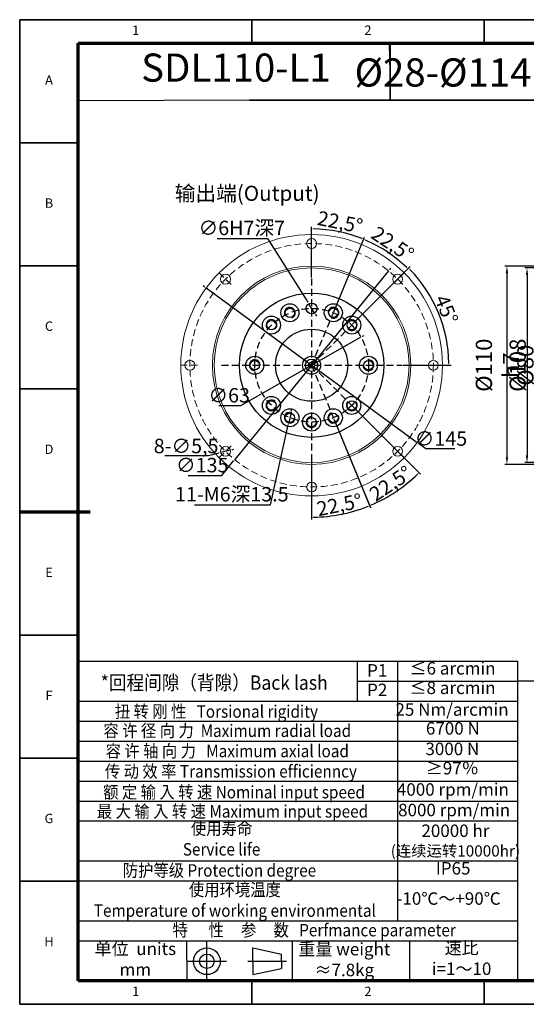
# Model space of a CAD drawing. Units: millimetres. Extents: x 4951 to 5730, y 421 to 967.
# Drawn here: x 4951 to 5231, y 421 to 967 of the extents above; entities that cross this region are included whole.
import ezdxf
from ezdxf.enums import TextEntityAlignment as Align

# ---------------------------------------------------------------- set-up
doc = ezdxf.new("R2010")
doc.units = ezdxf.units.MM
doc.header["$LTSCALE"] = 0.3
doc.linetypes.add('DASHED', pattern=[19.05, 12.7, -6.35])
doc.linetypes.add('点画线', pattern=[18, 12, -2, 2, -2])
for name, color, linetype, lineweight in [('1轮廓实线层', 7, 'Continuous', 70), ('2细线层', 4, 'Continuous', 35), ('6文字层', 3, 'Continuous', 35), ('7标注层', 4, 'Continuous', 35), ('图框层', 7, 'Continuous', 70), ('粗实线', 7, 'Continuous', 50)]:
    doc.layers.add(name, color=color, linetype=linetype, lineweight=lineweight)
doc.layers.add('7中心线层', color=7, linetype='点画线')
doc.layers.add('标注线', color=7, linetype='Continuous')
doc.styles.add('1', font='txt', dxfattribs={"width": 0.667})
doc.styles.add('HC_GBDIM', font='romans', dxfattribs={"width": 0.667, "bigfont": 'gbcbig'})
doc.styles.add('HC_TEXTSTYLE', font='isocp', dxfattribs={"width": 0.667, "bigfont": 'hzfs'})
doc.styles.add('仿宋0.8', font='txt', dxfattribs={"width": 0.8})
doc.dimstyles.new('1', dxfattribs={"dimtxt": 2.5, "dimasz": 1, "dimexe": 1.25, "dimexo": 0.625, "dimtad": 1, "dimtoh": 1, "dimtxsty": '1', "dimcen": 2.5, "dimadec": 0, "dimazin": 0, "dimtfac": 1, "dimtmove": 0, "dimatfit": 3, "dimfxl": 1, "dimarcsym": 0})

# ---------------------------------------------------------------- blocks, each defined once
blk = doc.blocks.new('TYDH')
at = {"layer": '2细线层', "linetype": 'Continuous'}
for p in [(60, 0), (0, -12)]:
    blk.add_line(p, (60, -12), dxfattribs=at)
at = {"layer": '6文字层', "style": 'HC_TEXTSTYLE', "text_generation_flag": 6}
blk.add_attdef('图样代号', text='', height=7, rotation=360, dxfattribs=at).set_placement((54.79, -3.03), (4.69, -3.03), align=Align.FIT)
blk = doc.blocks.new('*U126')
at = {"layer": '1轮廓实线层'}
for p, q in [((272, 410), (272, 395)), ((-25, 200), (5, 200)), ((569, 200), (554, 200)), ((272, -10), (272, 5))]:
    blk.add_line(p, q, dxfattribs=at)
at = {"layer": '2细线层'}
for p, q in [((-25, -10), (-25, 410)), ((-25, 410), (569, 410)), ((74, 410), (74, 400)), ((173, 410), (173, 400)), ((272, 410), (272, 400)), ((371, 410), (371, 400)), ((470, 410), (470, 400)), ((569, 410), (569, -10)), ((-25, 357.5), (0, 357.5)), ((569, 357.5), (559, 357.5)), ((-25, 305), (0, 305)), ((569, 305), (559, 305)), ((-25, 252.5), (0, 252.5)), ((569, 252.5), (559, 252.5)), ((-25, 200), (0, 200)), ((569, 200), (559, 200)), ((-25, 147.5), (0, 147.5)), ((569, 147.5), (559, 147.5)), ((-25, 95), (0, 95)), ((569, 95), (559, 95)), ((-25, 42.5), (0, 42.5)), ((569, 42.5), (559, 42.5)), ((74, -10), (74, 0)), ((173, -10), (173, 0)), ((272, -10), (272, 0)), ((371, -10), (371, 0)), ((470, -10), (470, 0)), ((569, -10), (-25, -10))]:
    blk.add_line(p, q, dxfattribs=at)
at = {"layer": '图框层'}
for p, q in [((0, 0), (0, 400)), ((0, 400), (559, 400)), ((559, 400), (559, 0)), ((559, 0), (0, 0))]:
    blk.add_line(p, q, dxfattribs=at)
at = {"layer": '6文字层', "style": 'HC_GBDIM'}
for s, p in [('1', (24.5, 405)), ('2', (123.5, 405)), ('3', (222.5, 405)), ('4', (321.5, 405)), ('5', (420.5, 405)), ('6', (519.5, 405)), ('A', (-12.5, 383.75)), ('A', (564, 383.75)), ('B', (-12.5, 331.25)), ('B', (564, 331.25)), ('C', (-12.5, 278.75)), ('C', (564, 278.75)), ('D', (-12.5, 226.25)), ('D', (564, 226.25)), ('E', (-12.5, 173.75)), ('E', (564, 173.75)), ('F', (-12.5, 121.25)), ('F', (564, 121.25)), ('G', (-12.5, 68.75)), ('G', (564, 68.75)), ('H', (-12.5, 16.25)), ('H', (564, 16.25)), ('1', (24.5, -5)), ('2', (123.5, -5)), ('3', (222.5, -5)), ('4', (321.5, -5)), ('5', (420.5, -5)), ('6', (519.5, -5))]:
    blk.add_text(s, height=4, dxfattribs=at).set_placement(p, align=Align.MIDDLE)
blk = doc.blocks.new('*D145')
at = {"layer": '7标注层', "color": 0, "lineweight": -2, "transparency": 16777216}
for p, q in [((5259.89, 815.71), (5242.46, 815.71)), ((5243.71, 811.71), (5243.71, 739.71)), ((5259.89, 735.71), (5242.46, 735.71))]:
    blk.add_line(p, q, dxfattribs=at)
at = {"layer": '7标注层', "color": 0, "transparency": 16777216}
for points in [[(5244.37, 811.71), (5243.04, 811.71), (5243.71, 815.71)], [(5243.04, 739.71), (5244.37, 739.71), (5243.71, 735.71)]]:
    blk.add_solid(points, dxfattribs=at)
at = {"layer": 'Defpoints', "color": 0, "transparency": 16777216}
for p in [(5260.52, 815.71), (5243.71, 735.71), (5260.52, 735.71)]:
    blk.add_point(p, dxfattribs=at)
at = {"layer": '7标注层', "color": 0, "lineweight": 25, "transparency": 16777216, "insert": (5238.43, 775.71), "char_height": 9, "attachment_point": 5, "rotation": 90, "style": '1'}
blk.add_mtext('%%c80{}{ h7{\\H0.7x;}{}}', dxfattribs=at)
blk = doc.blocks.new('*D146')
at = {"layer": '7标注层', "color": 0, "lineweight": -2, "transparency": 16777216}
for p, q in [((5265.89, 829.71), (5230.55, 829.71)), ((5231.8, 825.71), (5231.8, 725.71)), ((5265.89, 721.71), (5230.55, 721.71))]:
    blk.add_line(p, q, dxfattribs=at)
at = {"layer": '7标注层', "color": 0, "transparency": 16777216}
for points in [[(5232.47, 825.71), (5231.13, 825.71), (5231.8, 829.71)], [(5231.13, 725.71), (5232.47, 725.71), (5231.8, 721.71)]]:
    blk.add_solid(points, dxfattribs=at)
at = {"layer": 'Defpoints', "color": 0, "transparency": 16777216}
for p in [(5266.52, 829.71), (5231.8, 721.71), (5266.52, 721.71)]:
    blk.add_point(p, dxfattribs=at)
at = {"layer": '7标注层', "color": 0, "lineweight": 25, "transparency": 16777216, "insert": (5226.62, 775.71), "char_height": 9, "attachment_point": 5, "rotation": 90, "style": '1'}
blk.add_mtext('%%c108{}{{\\H0.7x;}{}}', dxfattribs=at)
blk = doc.blocks.new('*D147')
at = {"layer": '7标注层', "color": 0, "lineweight": -2, "transparency": 16777216}
for p, q in [((5277.89, 830.71), (5219.43, 830.71)), ((5220.68, 826.71), (5220.68, 724.71)), ((5277.89, 720.71), (5219.43, 720.71))]:
    blk.add_line(p, q, dxfattribs=at)
at = {"layer": '7标注层', "color": 0, "transparency": 16777216}
for points in [[(5221.34, 826.71), (5220.01, 826.71), (5220.68, 830.71)], [(5220.01, 724.71), (5221.34, 724.71), (5220.68, 720.71)]]:
    blk.add_solid(points, dxfattribs=at)
at = {"layer": 'Defpoints', "color": 0, "transparency": 16777216}
for p in [(5278.52, 830.71), (5220.68, 720.71), (5278.52, 720.71)]:
    blk.add_point(p, dxfattribs=at)
at = {"layer": '7标注层', "color": 0, "lineweight": 25, "transparency": 16777216, "insert": (5215.4, 775.71), "char_height": 9, "attachment_point": 5, "rotation": 90, "style": '1'}
blk.add_mtext('%%c110{}{ h7{\\H0.7x;}{}}', dxfattribs=at)
blk = doc.blocks.new('*D128')
at = {"layer": '7标注层', "color": 0, "linetype": 'ByBlock', "lineweight": -2, "transparency": 16777216}
for p, q in [((2220.61, 1335.21), (2165.87, 1304.03)), ((2221.48, 1335.7), (2222.35, 1336.2)), ((2153.95, 1297.24), (2165, 1303.53)), ((2141.76, 1297.24), (2153.95, 1297.24))]:
    blk.add_line(p, q, dxfattribs=at)
at = {"layer": '7标注层', "color": 0, "transparency": 16777216}
for points in [[(2221.4, 1335.85), (2221.56, 1335.56), (2220.61, 1335.21)], [(2165.08, 1303.39), (2164.92, 1303.68), (2165.87, 1304.03)]]:
    blk.add_solid(points, dxfattribs=at)
at = {"layer": 'Defpoints', "color": 0, "transparency": 16777216}
for p in [(2220.61, 1335.21), (2165.87, 1304.03)]:
    blk.add_point(p, dxfattribs=at)
at = {"layer": '7标注层', "color": 0, "lineweight": 20, "transparency": 16777216, "insert": (2147.54, 1301.91), "char_height": 8, "attachment_point": 5, "style": '1'}
blk.add_mtext('∅63', dxfattribs=at)
blk = doc.blocks.new('*D129')
at = {"layer": '7标注层', "color": 0, "linetype": 'ByBlock', "lineweight": -2, "transparency": 16777216}
for p, q in [((2193.24, 1368.27), (2193.24, 1396.43)), ((2205.53, 1349.3), (2222.63, 1390.58))]:
    blk.add_line(p, q, dxfattribs=at)
blk.add_arc((2193.24, 1319.62), 75.56, 68.2582, 89.2418, dxfattribs=at)
at = {"layer": '7标注层', "color": 0, "transparency": 16777216}
for points in [[(2194.24, 1395.34), (2194.24, 1395.01), (2193.24, 1395.18)], [(2221.17, 1389.65), (2221.29, 1389.96), (2222.16, 1389.43)]]:
    blk.add_solid(points, dxfattribs=at)
at = {"layer": 'Defpoints', "color": 0, "transparency": 16777216}
for p in [(2212.8, 1392.61), (2193.24, 1367.65), (2205.29, 1348.72), (2193.24, 1319.62), (2193.24, 1271.59)]:
    blk.add_point(p, dxfattribs=at)
at = {"layer": '7标注层', "color": 0, "lineweight": 20, "transparency": 16777216, "insert": (2209.03, 1399), "char_height": 8, "attachment_point": 5, "rotation": 348.75, "style": '1'}
blk.add_mtext('22,5%%d{}{{\\H0.7x;}{}}', dxfattribs=at)
blk = doc.blocks.new('*D130')
at = {"layer": '7标注层', "color": 0, "linetype": 'ByBlock', "lineweight": -2, "transparency": 16777216}
for p, q in [((2205.53, 1349.3), (2222.63, 1390.57)), ((2215.95, 1342.33), (2247.54, 1373.92))]:
    blk.add_line(p, q, dxfattribs=at)
blk.add_arc((2193.24, 1319.62), 75.54, 45.7584, 66.7416, dxfattribs=at)
at = {"layer": '7标注层', "color": 0, "transparency": 16777216}
for points in [[(2223.13, 1389.17), (2223, 1388.87), (2222.15, 1389.41)], [(2245.83, 1373.62), (2246.06, 1373.86), (2246.66, 1373.03)]]:
    blk.add_solid(points, dxfattribs=at)
at = {"layer": 'Defpoints', "color": 0, "transparency": 16777216}
for p in [(2239.23, 1379.55), (2205.29, 1348.72), (2215.51, 1341.89), (2193.24, 1319.62), (2193.24, 1319.62)]:
    blk.add_point(p, dxfattribs=at)
at = {"layer": '7标注层', "color": 0, "lineweight": 20, "transparency": 16777216, "insert": (2238.2, 1386.9), "char_height": 8, "attachment_point": 5, "rotation": 326.25, "style": '1'}
blk.add_mtext('22,5%%d{}{{\\H0.7x;}{}}', dxfattribs=at)
blk = doc.blocks.new('*D131')
at = {"layer": '7标注层', "color": 0, "linetype": 'ByBlock', "lineweight": -2, "transparency": 16777216}
for p, q in [((2140.93, 1389.94), (2168.75, 1389.94)), ((2168.75, 1389.94), (2191.1, 1354.5)), ((2194.84, 1348.58), (2191.64, 1353.65)), ((2195.37, 1347.73), (2195.91, 1346.89))]:
    blk.add_line(p, q, dxfattribs=at)
at = {"layer": '7标注层', "color": 0, "transparency": 16777216}
for points in [[(2190.96, 1354.41), (2191.24, 1354.59), (2191.64, 1353.65)], [(2195.51, 1347.82), (2195.23, 1347.64), (2194.84, 1348.58)]]:
    blk.add_solid(points, dxfattribs=at)
at = {"layer": 'Defpoints', "color": 0, "transparency": 16777216}
for p in [(2191.64, 1353.65), (2194.84, 1348.58)]:
    blk.add_point(p, dxfattribs=at)
at = {"layer": '7标注层', "color": 0, "lineweight": 20, "transparency": 16777216, "insert": (2154.53, 1395.75), "char_height": 8, "attachment_point": 5, "style": '1'}
blk.add_mtext('∅6{}{H7{\\H0.7x;}{}深7}', dxfattribs=at)
blk = doc.blocks.new('*D132')
at = {"layer": '7标注层', "color": 0, "linetype": 'ByBlock', "lineweight": -2, "transparency": 16777216}
for p, q in [((2205.53, 1289.94), (2225.97, 1240.6)), ((2193.24, 1270.38), (2193.24, 1234.09))]:
    blk.add_line(p, q, dxfattribs=at)
blk.add_arc((2193.24, 1319.62), 84.28, 270.6799, 291.8201, dxfattribs=at)
at = {"layer": '7标注层', "color": 0, "transparency": 16777216}
for points in [[(2224.63, 1241.23), (2224.5, 1241.53), (2225.49, 1241.76)], [(2194.24, 1235.51), (2194.24, 1235.18), (2193.24, 1235.34)]]:
    blk.add_solid(points, dxfattribs=at)
at = {"layer": 'Defpoints', "color": 0, "transparency": 16777216}
for p in [(2193.24, 1367.07), (2193.24, 1319.62), (2205.29, 1290.51), (2193.24, 1271.01), (2204.24, 1236.06)]:
    blk.add_point(p, dxfattribs=at)
at = {"layer": '7标注层', "color": 0, "lineweight": 20, "transparency": 16777216, "insert": (2208.63, 1242.24), "char_height": 8, "attachment_point": 5, "rotation": 11.25, "style": '1'}
blk.add_mtext('22,5%%d{}{{\\H0.7x;}{}}', dxfattribs=at)
blk = doc.blocks.new('*D133')
at = {"layer": '7标注层', "color": 0, "linetype": 'ByBlock', "lineweight": -2, "transparency": 16777216}
for p, q in [((2215.95, 1296.9), (2253.69, 1259.17)), ((2205.53, 1289.94), (2225.95, 1240.64))]:
    blk.add_line(p, q, dxfattribs=at)
blk.add_arc((2193.24, 1319.62), 84.24, 293.1802, 314.3198, dxfattribs=at)
at = {"layer": '7标注层', "color": 0, "transparency": 16777216}
for points in [[(2252.21, 1259.23), (2251.97, 1259.47), (2252.8, 1260.05)], [(2226.33, 1242.33), (2226.46, 1242.03), (2225.47, 1241.79)]]:
    blk.add_solid(points, dxfattribs=at)
at = {"layer": 'Defpoints', "color": 0, "transparency": 16777216}
for p in [(2193.24, 1319.62), (2193.24, 1319.62), (2215.51, 1297.34), (2205.29, 1290.51), (2235.36, 1246.67)]:
    blk.add_point(p, dxfattribs=at)
at = {"layer": '7标注层', "color": 0, "lineweight": 20, "transparency": 16777216, "insert": (2237.05, 1254.05), "char_height": 8, "attachment_point": 5, "rotation": 33.75, "style": '1'}
blk.add_mtext('22,5%%d{}{{\\H0.7x;}{}}', dxfattribs=at)
blk = doc.blocks.new('*D134')
at = {"layer": '7标注层', "color": 0, "linetype": 'ByBlock', "lineweight": -2, "transparency": 16777216}
for p, q in [((2182.05, 1294.42), (2182.27, 1295.39)), ((2181.84, 1293.44), (2180.53, 1287.59)), ((2170.42, 1242.26), (2180.31, 1286.61)), ((2128.24, 1242.26), (2170.42, 1242.26))]:
    blk.add_line(p, q, dxfattribs=at)
at = {"layer": '7标注层', "color": 0, "transparency": 16777216}
for points in [[(2181.89, 1294.45), (2182.22, 1294.38), (2181.84, 1293.44)], [(2180.48, 1286.57), (2180.15, 1286.65), (2180.53, 1287.59)]]:
    blk.add_solid(points, dxfattribs=at)
at = {"layer": 'Defpoints', "color": 0, "transparency": 16777216}
for p in [(2181.84, 1293.44), (2180.53, 1287.59)]:
    blk.add_point(p, dxfattribs=at)
at = {"layer": '7标注层', "color": 0, "lineweight": 20, "transparency": 16777216, "insert": (2149.02, 1248.08), "char_height": 8, "attachment_point": 5, "style": '1'}
blk.add_mtext('11-M6深13.5{}{{\\H0.7x;}{}}', dxfattribs=at)
blk = doc.blocks.new('*D135')
at = {"layer": '7标注层', "color": 0, "linetype": 'ByBlock', "lineweight": -2, "transparency": 16777216}
for p, q in [((2215.95, 1342.33), (2247.92, 1374.3)), ((2243.79, 1319.62), (2270.58, 1319.62))]:
    blk.add_line(p, q, dxfattribs=at)
blk.add_arc((2193.24, 1319.62), 76.09, 0.753, 44.247, dxfattribs=at)
at = {"layer": '7标注层', "color": 0, "transparency": 16777216}
for points in [[(2247.86, 1372.82), (2247.62, 1372.59), (2247.04, 1373.42)], [(2269.15, 1320.62), (2269.49, 1320.62), (2269.33, 1319.62)]]:
    blk.add_solid(points, dxfattribs=at)
at = {"layer": 'Defpoints', "color": 0, "transparency": 16777216}
for p in [(2215.51, 1341.89), (2266.73, 1339.31), (2143.31, 1319.62), (2193.24, 1319.62), (2243.17, 1319.62)]:
    blk.add_point(p, dxfattribs=at)
at = {"layer": '7标注层', "color": 0, "lineweight": 20, "transparency": 16777216, "insert": (2267.98, 1350.57), "char_height": 8, "attachment_point": 5, "rotation": 292.5, "style": '1'}
blk.add_mtext('45%%d{}{{\\H0.7x;}{}}', dxfattribs=at)
blk = doc.blocks.new('*D136')
at = {"layer": '7标注层', "color": 0, "linetype": 'ByBlock', "lineweight": -2, "transparency": 16777216}
for p, q in [((2235.89, 1371.93), (2150.59, 1267.3)), ((2236.52, 1372.71), (2237.15, 1373.48)), ((2143.43, 1258.52), (2149.95, 1266.53)), ((2124.86, 1258.52), (2143.43, 1258.52))]:
    blk.add_line(p, q, dxfattribs=at)
at = {"layer": '7标注层', "color": 0, "transparency": 16777216}
for points in [[(2236.39, 1372.81), (2236.65, 1372.6), (2235.89, 1371.93)], [(2150.08, 1266.42), (2149.82, 1266.63), (2150.59, 1267.3)]]:
    blk.add_solid(points, dxfattribs=at)
at = {"layer": 'Defpoints', "color": 0, "transparency": 16777216}
for p in [(2235.89, 1371.93), (2150.59, 1267.3)]:
    blk.add_point(p, dxfattribs=at)
at = {"layer": '7标注层', "color": 0, "lineweight": 20, "transparency": 16777216, "insert": (2132.59, 1263.19), "char_height": 8, "attachment_point": 5, "style": '1'}
blk.add_mtext('∅135', dxfattribs=at)
blk = doc.blocks.new('*D137')
at = {"layer": '7标注层', "color": 0, "linetype": 'ByBlock', "lineweight": -2, "transparency": 16777216}
for p, q in [((2148.18, 1272.53), (2142.84, 1271.24)), ((2149.15, 1272.77), (2150.13, 1273)), ((2111.9, 1269.59), (2136.02, 1269.59)), ((2136.02, 1269.59), (2141.86, 1271.01))]:
    blk.add_line(p, q, dxfattribs=at)
at = {"layer": '7标注层', "color": 0, "transparency": 16777216}
for points in [[(2149.11, 1272.93), (2149.19, 1272.61), (2148.18, 1272.53)], [(2141.9, 1270.84), (2141.82, 1271.17), (2142.84, 1271.24)]]:
    blk.add_solid(points, dxfattribs=at)
at = {"layer": 'Defpoints', "color": 0, "transparency": 16777216}
for p in [(2148.18, 1272.53), (2142.84, 1271.24)]:
    blk.add_point(p, dxfattribs=at)
at = {"layer": '7标注层', "color": 0, "lineweight": 20, "transparency": 16777216, "insert": (2123.65, 1274.83), "char_height": 8, "attachment_point": 5, "style": '1'}
blk.add_mtext('8-∅5,5{}{{\\H0.7x;}{}}', dxfattribs=at)
blk = doc.blocks.new('*D138')
at = {"layer": '7标注层', "color": 0, "linetype": 'ByBlock', "lineweight": -2, "transparency": 16777216}
for p, q in [((2133.94, 1363.04), (2133.13, 1363.63)), ((2134.75, 1362.45), (2251.73, 1276.78)), ((2256.57, 1273.24), (2252.54, 1276.19)), ((2272.66, 1273.24), (2256.57, 1273.24))]:
    blk.add_line(p, q, dxfattribs=at)
at = {"layer": '7标注层', "color": 0, "transparency": 16777216}
for points in [[(2133.84, 1362.91), (2134.04, 1363.18), (2134.75, 1362.45)], [(2252.64, 1276.33), (2252.44, 1276.06), (2251.73, 1276.78)]]:
    blk.add_solid(points, dxfattribs=at)
at = {"layer": 'Defpoints', "color": 0, "transparency": 16777216}
for p in [(2134.75, 1362.45), (2251.73, 1276.78)]:
    blk.add_point(p, dxfattribs=at)
at = {"layer": '7标注层', "color": 0, "lineweight": 20, "transparency": 16777216, "insert": (2264.93, 1277.91), "char_height": 8, "attachment_point": 5, "style": '1'}
blk.add_mtext('∅145', dxfattribs=at)
blk = doc.blocks.new('QEWRRGDFGFHFDG')
at = {"layer": '6文字层', "color": 1, "linetype": 'DASHED', "lineweight": 25}
for q in [(2205.292, 1348.719), (2215.512, 1341.891), (2205.292, 1290.515), (2215.512, 1297.343)]:
    blk.add_line((2193.238, 1319.617), q, dxfattribs=at)
at = {"layer": '7中心线层', "color": 1, "linetype": 'DASHED', "lineweight": 25}
for p, q in [((2193.238, 1367.648), (2193.238, 1271.585)), ((2143.31, 1319.617), (2243.166, 1319.617))]:
    blk.add_line(p, q, dxfattribs=at)
blk.add_circle((2193.238, 1319.617), 31.5, dxfattribs=at)
at = {"layer": '7标注层', "linetype": 'DASHED', "lineweight": 20}
for p, q in [((2193.238, 1392.329), (2193.238, 1381.905)), ((2141.823, 1371.032), (2149.194, 1363.661)), ((2244.653, 1371.032), (2237.282, 1363.661)), ((2120.526, 1319.617), (2130.95, 1319.617)), ((2265.95, 1319.617), (2255.526, 1319.617)), ((2141.823, 1268.202), (2149.194, 1275.572)), ((2244.653, 1268.202), (2237.282, 1275.572)), ((2193.238, 1246.905), (2193.238, 1257.329))]:
    blk.add_line(p, q, dxfattribs=at)
at = {"layer": '7标注层', "linetype": 'ByBlock', "lineweight": 20}
for centre, radius in [((2193.238, 1319.617), 72.5), ((2193.238, 1387.117), 2.75), ((2193.238, 1319.617), 55), ((2193.238, 1319.617), 54), ((2145.508, 1367.346), 2.75), ((2240.968, 1367.346), 2.75), ((2125.738, 1319.617), 2.75), ((2260.738, 1319.617), 2.75), ((2145.508, 1271.887), 2.75), ((2240.968, 1271.887), 2.75), ((2193.238, 1252.117), 2.75)]:
    blk.add_circle(centre, radius, dxfattribs=at)
at = {"layer": '7标注层', "linetype": 'DASHED', "lineweight": 20}
blk.add_circle((2193.238, 1319.617), 67.5, dxfattribs=at)
at = {"layer": '7标注层', "linetype": 'ByBlock', "lineweight": 25}
for centre, start, end in [((2181.183, 1348.719), 292.5, 205.2294), ((2205.292, 1348.719), 247.5, 160.2294), ((2170.964, 1341.891), 315, 227.7294), ((2215.512, 1341.891), 225, 137.7294), ((2161.738, 1319.617), 0, 272.7294), ((2224.738, 1319.617), 180, 92.7294), ((2170.964, 1297.343), 45, 317.7294), ((2215.512, 1297.343), 135, 47.7294), ((2181.183, 1290.515), 67.5, 340.2294), ((2193.238, 1288.117), 90, 2.7294), ((2205.292, 1290.515), 112.5, 25.2294)]:
    blk.add_arc(centre, 3, start, end, dxfattribs=at)
at = {"layer": '粗实线', "color": 0, "lineweight": 25}
for centre, radius in [((2193.238, 1319.617), 40), ((2193.238, 1351.117), 3), ((2181.183, 1348.719), 5), ((2181.183, 1348.719), 2.6), ((2205.292, 1348.719), 5), ((2205.292, 1348.719), 2.6), ((2170.964, 1341.891), 5), ((2170.964, 1341.891), 2.6), ((2215.512, 1341.891), 5), ((2215.512, 1341.891), 2.6), ((2193.238, 1319.617), 20), ((2161.738, 1319.617), 5), ((2161.738, 1319.617), 2.6), ((2193.238, 1319.617), 5), ((2193.238, 1319.617), 3.415), ((2224.738, 1319.617), 5), ((2224.738, 1319.617), 2.6), ((2193.238, 1319.617), 1.575), ((2170.964, 1297.343), 5), ((2170.964, 1297.343), 2.6), ((2215.512, 1297.343), 5), ((2215.512, 1297.343), 2.6), ((2181.183, 1290.515), 5), ((2205.292, 1290.515), 5), ((2181.183, 1290.515), 2.6), ((2193.238, 1288.117), 5), ((2193.238, 1288.117), 2.6), ((2205.292, 1290.515), 2.6)]:
    blk.add_circle(centre, radius, dxfattribs=at)
at = {"layer": '7标注层', "linetype": 'ByBlock', "lineweight": 20}
for base, line1, line2, override, picture, middle in [((2212.795, 1392.606), ((2193.238, 1319.617), (2205.292, 1348.719)), ((2193.238, 1367.648), (2193.238, 1271.585)), {"dimtxt": 8, "dimtoh": 1, "dimtxsty": '1', "dimadec": 1}, '*D129', (2209.029, 1399.005)), ((2239.226, 1379.55), ((2193.238, 1319.617), (2215.512, 1341.891)), ((2193.238, 1319.617), (2205.292, 1348.719)), {"dimtxt": 8, "dimtxsty": '1', "dimadec": 1}, '*D130', (2238.196, 1386.902)), ((2266.734, 1339.31), ((2243.166, 1319.617), (2143.31, 1319.617)), ((2193.238, 1319.617), (2215.512, 1341.891)), {"dimtxt": 8, "dimtoh": 1, "dimdec": 0, "dimtxsty": '1', "dimadec": 0}, '*D135', (2267.976, 1350.574)), ((2204.238, 1236.063), ((2193.238, 1367.071), (2193.238, 1271.008)), ((2193.238, 1319.617), (2205.292, 1290.515)), {"dimtxt": 8, "dimtxsty": '1', "dimadec": 1}, '*D132', (2208.63, 1242.237)), ((2235.356, 1246.666), ((2193.238, 1319.617), (2215.512, 1297.343)), ((2193.238, 1319.617), (2205.292, 1290.515)), {"dimtxt": 8, "dimtxsty": '1', "dimadec": 1}, '*D133', (2237.049, 1254.049))]:
    dim = blk.add_angular_dim_2l(base=base, line1=line1, line2=line2, text='<>{}{{\\H0.7x;}{}}', dimstyle='1', override=override, dxfattribs=at)
    dim.commit()
    dim.dimension.update_dxf_attribs({"geometry": picture, "text_midpoint": middle})
for p1, p2, text, picture, middle in [((2194.838, 1348.579), (2191.637, 1353.654), '<>{}{H7{\\H0.7x;}{}深7}', '*D131', (2154.529, 1389.936)), ((2181.836, 1293.443), (2180.53, 1287.587), '11-M6深13.5{}{{\\H0.7x;}{}}', '*D134', (2149.018, 1242.263)), ((2148.181, 1272.534), (2142.835, 1271.241), '8-<>{}{{\\H0.7x;}{}}', '*D137', (2136.02, 1269.592))]:
    dim = blk.add_diameter_dim_2p(p1=p1, p2=p2, text=text, dimstyle='1', override={"dimtxt": 8, "dimtxsty": '1'}, dxfattribs=at)
    dim.commit()
    dim.dimension.update_dxf_attribs({"geometry": picture, "text_midpoint": middle, "dimtype": 131})
for p1, p2, picture, middle in [((2235.891, 1371.933), (2150.585, 1267.3), '*D136', (2132.59, 1258.52)), ((2134.745, 1362.452), (2251.731, 1276.782), '*D138', (2264.926, 1273.237)), ((2220.609, 1335.207), (2165.866, 1304.027), '*D128', (2147.543, 1297.237))]:
    dim = blk.add_diameter_dim_2p(p1=p1, p2=p2, dimstyle='1', override={"dimtxt": 8, "dimtxsty": '1'}, dxfattribs=at)
    dim.commit()
    dim.dimension.update_dxf_attribs({"geometry": picture, "text_midpoint": middle, "dimtype": 131})

msp = doc.modelspace()

# ---------------------------------------------------------------- linework, layer by layer
at = {"color": 4, "lineweight": 25}
for p, q in [((5155.892, 938.286), (5155.595, 954.324)), ((5078.197, 922.686), (4983.061, 922.346))]:
    msp.add_line(p, q, dxfattribs=at)
at = {"lineweight": 25}
for p, q in [((4983.061, 611.541), (5226.607, 611.541)), ((5137.823, 589.401), (5137.823, 611.541)), ((5160.186, 467.558), (5160.186, 611.534)), ((5226.607, 611.541), (5226.607, 434.324)), ((5235.609, 600.6), (5226.502, 600.537)), ((4983.061, 589.401), (5226.607, 589.434)), ((4983.061, 578.33), (5226.833, 578.33)), ((4983.061, 567.26), (5226.607, 567.213)), ((4983.061, 556.19), (5226.607, 556.19)), ((4983.061, 545.12), (5226.607, 545.12)), ((4983.061, 534.049), (5226.607, 534.049)), ((4983.061, 522.979), (5226.607, 522.979)), ((4983.061, 500.839), (5226.607, 500.839)), ((4983.061, 489.768), (5226.607, 489.768)), ((4983.061, 467.628), (5226.607, 467.628)), ((4983.061, 456.557), (5226.607, 456.557)), ((5043.113, 456.557), (5043.181, 434.417)), ((5101.64, 456.557), (5101.64, 434.417)), ((5166.585, 456.557), (5166.585, 434.417))]:
    msp.add_line(p, q, dxfattribs=at)
for p, q in [((4983.061, 611.541), (4983.061, 434.324)), ((5137.823, 600.471), (5226.607, 600.471)), ((5226.607, 434.324), (4983.061, 434.324))]:
    msp.add_line(p, q)
at = {"layer": '7标注层', "color": 4, "linetype": 'ByBlock'}
msp.add_lwpolyline([(5155.892, 922.686), (5336.661, 922.686), (5336.661, 954.324), (5155.892, 954.324)], close=True, dxfattribs=at)
at = {"layer": '标注线', "color": 0, "lineweight": 25}
for p, q in [((5054.361, 434.417), (5054.361, 455.933)), ((5079.796, 445.175), (5079.796, 452.571)), ((5079.796, 452.571), (5095.757, 449.21)), ((5095.757, 445.175), (5095.757, 449.21)), ((5043.603, 445.175), (5065.12, 445.175)), ((5077.107, 445.175), (5098.447, 445.175)), ((5079.796, 445.175), (5079.796, 437.779)), ((5095.757, 445.175), (5095.757, 441.141)), ((5079.796, 437.779), (5095.757, 441.141))]:
    msp.add_line(p, q, dxfattribs=at)
for radius in [7.396, 4.034]:
    msp.add_circle((5054.361, 445.175), radius, dxfattribs=at)

# ---------------------------------------------------------------- block references
msp.add_blockref('QEWRRGDFGFHFDG', (2919.15, -543.909))
at = {"layer": '图框层', "lineweight": 25, "xscale": 1.3, "yscale": 1.3, "zscale": 1.3}
for name, p in [('*U126', (4983.061, 434.324)), ('TYDH', (5077.892, 938.286))]:
    msp.add_blockref(name, p, dxfattribs=at)

# ---------------------------------------------------------------- texts
at = {"layer": '6文字层', "color": 3, "lineweight": 25, "attachment_point": 5, "style": '仿宋0.8'}
for s, insert, char_height, width in [('SDL110-L1', (5070.44, 938.732), 15.6, 92.92979), ('{\\fISOCPEUR|b0|i0|c0|p34;%%C}28-{\\fISOCPEUR|b0|i0|c0|p34;%%C}114.3-{\\fISOCPEUR|b0|i0|c0|p34;%%C}200M12', (5243.838, 938.053), 15.6, 274.40531), ('≤6 arcmin', (5190.516, 606.747), 6.9189, 98.91893), ('P1', (5148.766, 605.588), 6.9189, 98.91893), ('≤8 arcmin', (5190.516, 595.94), 6.9189, 98.91893), ('P2', (5148.766, 594.78), 6.9189, 98.91893), ('25 Nm/arcmin', (5190.241, 583.896), 6.91891, 98.91893), ('6700 N', (5190.691, 573.456), 6.9189, 98.91893), ('3000 N', (5190.433, 562.069), 6.9189, 98.91893), ('≥97％', (5190.359, 551.374), 6.9189, 98.91893), ('4000 rpm/min', (5190.717, 539.548), 6.91891, 98.91893), ('8000 rpm/min', (5191.393, 528.167), 6.91891, 98.91893), ('20000 hr\\P{\\H0.9x;(连续运转10000hr)\\P}', (5192.116, 512.145), 6.91891, 98.91893), ('IP65', (5190.855, 495.848), 6.9189, 98.91893), ('-10℃～+90℃', (5188.341, 479.077), 6.9189, 98.91893), ('单位  units\\Pmm', (5014.655, 445.461), 6.9189, 98.91893), ('重量 weight\\P≈7.8kg', (5130.526, 445.261), 6.9189, 98.91893), ('速比\\Pi=1～10', (5195.55, 445.924), 6.9189, 98.91893)]:
    msp.add_mtext(s, dxfattribs=dict(at, insert=insert, char_height=char_height, width=width))
at = {"layer": '7标注层', "color": 3, "lineweight": 25, "attachment_point": 5, "style": '仿宋0.8'}
for s, insert, char_height, width in [('{\\W0.9;*回程间隙（背隙）Back lash\\P}', (5058.41, 599.701), 7.95066, 198.59201), ('{\\W0.9;扭 转 刚 性   Torsional rigidity\\P}', (5059.58, 583.702), 6.91891, 198.59201), ('{\\W0.9;容 许 径 向 力  Maximum radial load\\P}', (5065.637, 573.028), 6.91891, 198.59201), ('{\\W0.9;容 许 轴 向 力   Maximum axial load\\P}', (5065.637, 561.778), 6.91891, 198.59201), ('{\\W0.9;传 动 效 率 Transmission efficienncy\\P}', (5067.657, 550.528), 6.91891, 198.59201), ('{\\W0.9;额 定 输 入 转 速 Nominal input speed\\P}', (5069.388, 538.989), 6.91891, 198.59201), ('{\\W0.9;最 大 输 入 转 速 Maximum input speed\\P}', (5068.522, 528.315), 6.91891, 198.59201), ('{\\W0.9;使用寿命\\PService life\\P}', (5062.493, 513.055), 6.91891, 198.59201), ('{\\W0.9;防护等级 Protection degree\\P}', (5061.321, 495.571), 6.91891, 198.59201), ('{\\W0.9;使用环境温度\\PTemperature of working environmental\\P}', (5069.859, 479.083), 6.91891, 198.59201), ('{\\W0.9;特      性     参     数   Perfmance parameter\\P}', (5113.841, 462.458), 6.91891, 282.77795)]:
    msp.add_mtext(s, dxfattribs=dict(at, insert=insert, char_height=char_height, width=width))
at = {"layer": '标注线', "color": 0, "lineweight": 25, "insert": (5036.555, 875.25), "char_height": 8.4, "width": 90.18325, "attachment_point": 1}
msp.add_mtext('{\\fKaiTi_GB2312|b0|i0|c134|p49;输出端(Output)}', dxfattribs=at)

# ---------------------------------------------------------------- dimensions: what is measured, and where the dimension line sits
at = {"layer": '7标注层', "lineweight": 25}
for base, p1, p2, text, picture, middle in [((5220.677, 720.707), (5278.516, 830.707), (5278.516, 720.707), '%%c<>{}{ h7{\\H0.7x;}{}}', '*D147', (5220.677, 775.707)), ((5231.801, 721.707), (5266.516, 829.707), (5266.516, 721.707), '%%c<>{}{{\\H0.7x;}{}}', '*D146', (5231.801, 775.707)), ((5243.707, 735.707), (5260.516, 815.707), (5260.516, 735.707), '%%c<>{}{ h7{\\H0.7x;}{}}', '*D145', (5243.707, 775.707))]:
    dim = msp.add_linear_dim(base=base, p1=p1, p2=p2, angle=90, text=text, dimstyle='1', override={"dimtxt": 9, "dimasz": 4, "dimtxsty": '1'}, dxfattribs=at)
    dim.commit()
    dim.dimension.update_dxf_attribs({"geometry": picture, "text_midpoint": middle, "dimtype": 160})

doc.saveas('drawing.dxf')
